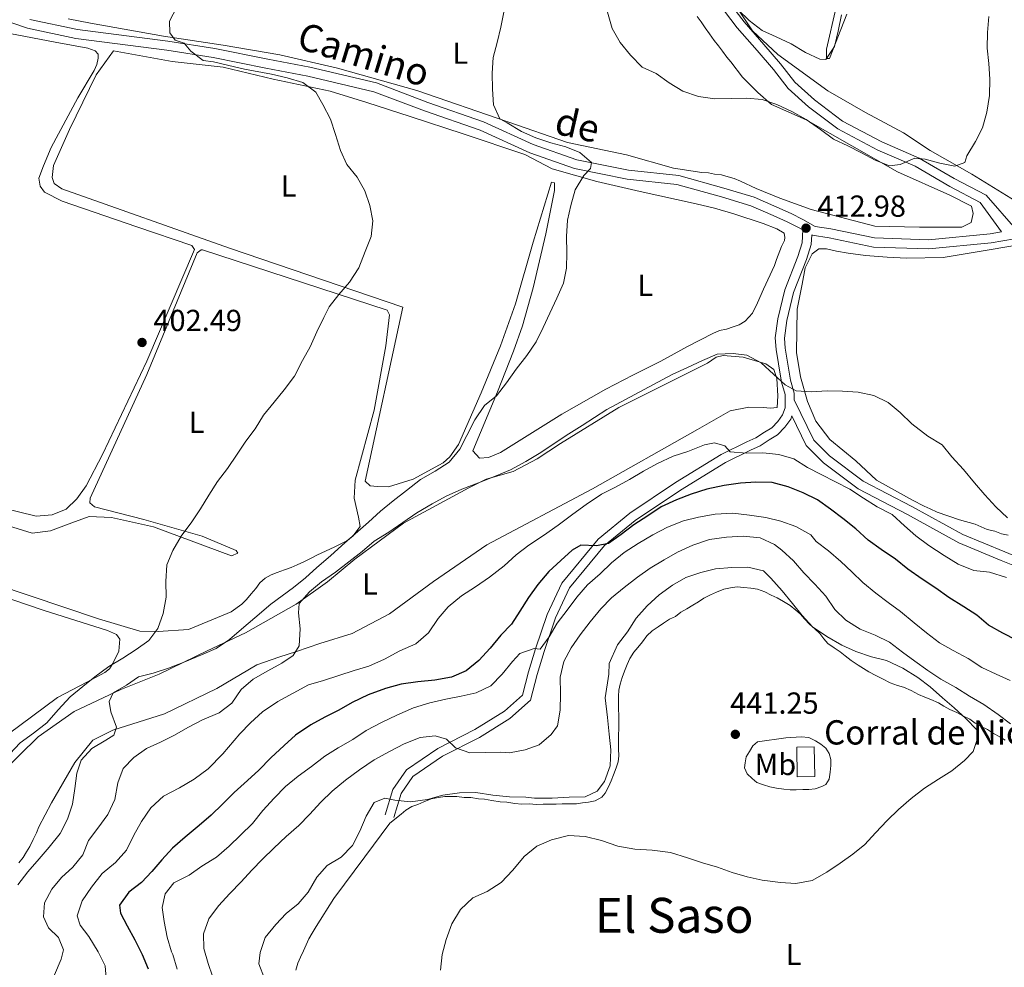
# Model space of a CAD drawing. Units: metres. Extents: x 627528 to 632038, y 708595 to 711648.
# Drawn here: x 631094 to 631419, y 710955 to 711267 of the extents above; entities that cross this region are included whole.
import ezdxf
from ezdxf.enums import TextEntityAlignment as Align

# ---------------------------------------------------------------- set-up
doc = ezdxf.new("R2010")
doc.units = ezdxf.units.M
doc.header["$MEASUREMENT"] = 0
doc.linetypes.add('DGN Style 3', pattern=[69.14832127706423, 49.39165805504587, -19.75666322201835])
for name, color, linetype, lineweight in [('Carátula', 7, 'Continuous', 5), ('Edificios construcciones cerramientos', 7, 'Continuous', 5), ('Elementos auxiliares', 7, 'Continuous', 5), ('Entidades rústicas y varios', 7, 'Continuous', 5), ('Relieve y altimetría', 7, 'Continuous', 5), ('Textos de rotulación', 7, 'Continuous', 5), ('Trazados', 7, 'Continuous', 5), ('Viales y ferrocarril', 7, 'Continuous', 5)]:
    doc.layers.add(name, color=color, linetype=linetype, lineweight=lineweight)
doc.styles.add('Style-arial', font='arial.shx', dxfattribs={"bigfont": 'arialbig.shx'})
doc.styles.add('Style-Arial Narrow', font='txt')
doc.styles.add('Style-Helvetica-Narrow-Oblique', font='txt')
doc.styles.add('Style-Times New Roman', font='txt')

# ---------------------------------------------------------------- blocks, each defined once
blk = doc.blocks.new('5PATER')
at = {"layer": 'Relieve y altimetría', "linetype": 'Continuous', "lineweight": 5}
h = blk.add_hatch(color=250, dxfattribs=at)
edge = h.paths.add_edge_path()
edge.add_ellipse((0, 0), major_axis=(-1.095731442945027, -1.110710700472634), ratio=0.9994222409660319, start_angle=0, end_angle=360)

msp = doc.modelspace()

# ---------------------------------------------------------------- linework, layer by layer
at = {"layer": 'Carátula', "color": 7, "linetype": 'Continuous', "lineweight": 5}
msp.add_3dface([(627583.6799999999, 708595.23), (632037.8999999999, 708678.5), (631982.3800000001, 711648), (627528.1599999999, 711564.72)], dxfattribs=at)
at = {"layer": 'Edificios construcciones cerramientos', "color": 1, "linetype": 'DGN Style 3', "lineweight": 15, "extrusion": (-0.06006180195159768, -0.01949354127522808, 0.9980042994871706), "elevation": -51338.2886400812, "flags": 128}
msp.add_lwpolyline([(-481395.5040006537, 818408.8757886926), (-481386.1556242455, 818406.0252521592), (-481387.8353166811, 818400.4825422335), (-481397.1901176064, 818403.3456522576), (-481395.5040006537, 818408.8757886926)], dxfattribs=at)
at = {"layer": 'Edificios construcciones cerramientos', "color": 1, "linetype": 'Continuous', "lineweight": 5}
msp.add_3dface([(631356.1300000001, 711027.1300000001, 443.42), (631356.31, 711017.3600000001, 443.24), (631350.53, 711017.25, 442.89), (631350.3600000001, 711027.03, 443.07)], dxfattribs=at)
at = {"layer": 'Elementos auxiliares', "color": 250, "linetype": 'Continuous', "lineweight": 5}
msp.add_3dface([(631872.3, 709069.3600000001), (628449.5900000001, 709005.3700000001), (628406.9199999999, 711318.6799999999), (631828.47, 711382.7)], dxfattribs=at)
at = {"layer": 'Entidades rústicas y varios', "color": 92, "linetype": 'Continuous', "lineweight": 5}
for points in [[(631505.8899999999, 711222.8300000001, 408.95), (631504.81, 711221.03, 408.95), (631503.51, 711219.45, 408.95), (631496.9199999999, 711214.6699999999, 409.31), (631489.8500000001, 711212.3200000001, 409.66), (631466.8200000001, 711207.69, 409.84), (631443.31, 711205.06, 410.73), (631429.53, 711205.03, 411.62), (631423.73, 711206.04, 411.8), (631408, 711215.77, 415.18), (631394.3, 711223.53, 416.95), (631385.53, 711229.3800000001, 418.2), (631372.97, 711236.04, 419.62), (631360.6200000001, 711243.1599999999, 419.62), (631344.1799999999, 711255.1000000001, 419.62), (631335.8200000001, 711262.95, 419.62), (631328.06, 711274.5900000001, 420.33), (631322.81, 711282.06, 420.51), (631323, 711283.8400000001, 420.69), (631332.52, 711298.8999999999, 420.86), (631341.8500000001, 711311.95, 420.33), (631352.69, 711327.26, 418.73), (631364.96, 711339.97, 415.68)], [(631366.56, 711284.6100000001, 419.8), (631360.1499999999, 711256.9299999999, 419.98), (631360.21, 711253.8200000001, 419.8), (631361.1000000001, 711253.8400000001, 419.62), (631366.8400000001, 711268.3900000001, 419.09)], [(631255.22, 711232.95, 409.79), (631225.25, 711243.31, 408.02), (631199.1200000001, 711250.6300000001, 406.77), (631180.1499999999, 711254.96, 406.24), (631161.4199999999, 711258.19, 405.53), (631141.81, 711261.1799999999, 404.64), (631117.73, 711265.4199999999, 404.46), (631110.3700000001, 711266.8500000001, 404.1)], [(631317.51, 711267.6100000001, 416.02), (631318.8700000001, 711265.8500000001, 416.02), (631320.24, 711263.8800000001, 415.66), (631321.6100000001, 711261.8999999999, 415.66), (631323.21, 711259.71, 415.66), (631324.5700000001, 711257.95, 415.66), (631325.94, 711256.2, 415.66), (631327.3, 711254.22, 415.48), (631328.6599999999, 711252.69, 415.3), (631332.53, 711247.6499999999, 415.3), (631337.51, 711242.6200000001, 414.42), (631342.02, 711238.7, 414.24), (631353.45, 711233.5700000001, 414.24), (631383.53, 711216.54, 412.46), (631400.78, 711208.8400000001, 411.39), (631407.96, 711205.19, 411.22), (631408.45, 711202.75, 411.22), (631407.8300000001, 711199.8500000001, 411.22), (631404.75, 711198.24, 411.22), (631390.75, 711198.22, 413.35), (631376.0700000001, 711198.6300000001, 413.17)], [(631091.22, 711262.05, 402.53), (631106.1599999999, 711259.2, 402.89), (631116.8700000001, 711257.1599999999, 403.07), (631119.3300000001, 711256.3200000001, 403.07), (631120.24, 711255.22, 403.07), (631120.26, 711253.8900000001, 403.07), (631119.8500000001, 711251.8800000001, 402.89), (631119, 711249.8700000001, 402.89), (631113.6000000001, 711240.8800000001, 402.71), (631104.78, 711224.5, 402.35), (631102.22, 711218.45, 402), (631100.73, 711214.4299999999, 401.82), (631101.22, 711211.77, 401.64), (631102.6000000001, 711209.79, 401.82), (631108.4299999999, 711206.78, 401.82), (631133.03, 711198.3300000001, 402.71), (631151.1399999999, 711192.2, 402.71), (631152.05, 711190.8800000001, 402.71), (631136.25, 711154.1499999999, 402.35), (631121.6799999999, 711123.45, 402.18), (631116.31, 711113.1300000001, 402), (631113.27, 711108.8500000001, 401.64), (631109.77, 711105.45, 401.64), (631105.1399999999, 711103.5900000001, 401.47), (631099.81, 711103.06, 401.11), (631088.21, 711105.96, 400.58)], [(631317.21, 711205.98, 411.21), (631323.22, 711204.56, 411.32), (631329.6200000001, 711202.6300000001, 411.44), (631339.3500000001, 711199.46, 411.63), (631343.79, 711197.74, 411.72), (631346.22, 711196.26, 411.76), (631346.48, 711194.81, 411.78), (631346.28, 711193.8500000001, 411.78), (631345.3600000001, 711191.9299999999, 411.78), (631343.6499999999, 711187.6699999999, 411.78), (631343.02, 711185.6599999999, 411.78), (631339.3899999999, 711177.8200000001, 411.78), (631337.47, 711173.3400000001, 411.78), (631335.75, 711169.98, 411.78), (631333.3500000001, 711167.27, 411.78), (631331.3700000001, 711166.1200000001, 411.6), (631329.3899999999, 711165.4199999999, 411.6), (631327.1799999999, 711164.71, 411.6), (631324.96, 711164.23, 411.42), (631322.76, 711163.3, 411.24), (631314.3899999999, 711158.9299999999, 411.6), (631305.5800000001, 711154.1100000001, 411.6), (631296.3300000001, 711149.5, 411.6), (631287.52, 711144.8999999999, 411.6), (631272.99, 711136.6400000001, 411.78), (631252.77, 711124.06, 411.95), (631248.79, 711122.4299999999, 411.95), (631245.9099999999, 711122.1599999999, 411.78), (631243.6399999999, 711124.5700000001, 411.42), (631251.75, 711144.05, 411.24), (631257.0700000001, 711157.48, 410.53), (631260.03, 711165.75, 410), (631263.5900000001, 711178.26, 409.29), (631267.71, 711196.1200000001, 409.47), (631270.5700000001, 711210.3900000001, 408.93), (631270.53, 711212.8300000001, 408.75), (631269.6399999999, 711213.04, 408.58), (631263.54, 711193.3700000001, 408.22), (631257.6799999999, 711173.04, 407.69), (631252.81, 711159.1799999999, 408.04), (631246.4199999999, 711143.73, 408.58), (631238.94, 711126.71, 409.11), (631236.1200000001, 711122.6599999999, 409.29), (631233.9299999999, 711120.6200000001, 409.29), (631224.03, 711115.3300000001, 409.29), (631215.8500000001, 711112.74, 409.29), (631212.29, 711112.8999999999, 409.29), (631209.8400000001, 711113.0800000001, 409.29), (631208.26, 711114.6100000001, 409.29), (631220.5800000001, 711171.95, 406.27), (631163.56, 711191.3900000001, 403.42), (631108.31, 711210.8600000001, 402), (631105.8300000001, 711212.6000000001, 402), (631105.1300000001, 711214.5900000001, 402), (631105.51, 711218.5900000001, 402), (631110.8500000001, 711230.47, 403.07), (631119.6499999999, 711248.3999999999, 403.42), (631125.29, 711256.28, 403.24), (631144.69, 711252.8500000001, 403.42), (631161.3899999999, 711250.9199999999, 403.95), (631177.9099999999, 711246.99, 404.49), (631196.6499999999, 711243.0900000001, 405.38), (631208.72, 711239.31, 405.73), (631223.02, 711234.6699999999, 406.27), (631240.46, 711228.97, 407.15), (631260.81, 711222.22, 409.47), (631269.78, 711217.49, 409.47), (631284.52, 711213.3, 409.47), (631298.81, 711210, 410), (631317.21, 711205.98, 411.21)], [(631376.0700000001, 711198.6300000001, 413.17), (631355.0800000001, 711204.04, 413.88), (631344.79, 711207.8500000001, 413.7), (631336.96, 711211.05, 413.17), (631331.8, 711213.3999999999, 412.99), (631329.79, 711214.26, 412.82), (631327.77, 711214.8900000001, 412.82), (631325.54, 711215.52, 412.82), (631323.3200000001, 711215.7, 412.64), (631321.31, 711216.1100000001, 412.64), (631319.0800000001, 711216.29, 412.82), (631309.72, 711217.6799999999, 412.82), (631294.31, 711222.0800000001, 412.28), (631274.8999999999, 711226.1799999999, 411.39), (631255.22, 711232.95, 409.79)], [(631434.76, 711194.27, 410.97), (631398.6300000001, 711188.3, 412.22), (631386.6399999999, 711188.0900000001, 412.22), (631380.1799999999, 711188.4199999999, 412.22), (631373.06, 711188.96, 412.22), (631367.27, 711189.75, 412.39), (631363.48, 711190.3500000001, 412.39), (631360.1300000001, 711191.1799999999, 412.57), (631357.69, 711191.1400000001, 412.57), (631355.49, 711189.54, 413.11), (631353.1300000001, 711184.8300000001, 413.28), (631352.1200000001, 711179.48, 413.64), (631350.49, 711171.23, 414.71), (631350.3, 711157, 414.88), (631351.55, 711149.02, 415.42), (631353.9199999999, 711140.8400000001, 415.95), (631356.7, 711134.44, 416.66), (631361.25, 711128.3, 417.19), (631369.8200000001, 711121.3400000001, 417.19), (631376.6000000001, 711115.01, 417.37), (631388.5, 711108.3300000001, 417.37), (631392.31, 711106.3999999999, 417.02), (631394.3200000001, 711105.54, 417.02), (631396.5700000001, 711104.47, 417.02), (631403.95, 711101.9299999999, 416.31), (631409.0800000001, 711100.47, 416.13), (631411.1000000001, 711099.6100000001, 415.59), (631413.1100000001, 711098.76, 415.06), (631415.5700000001, 711098.1400000001, 415.06), (631417.81, 711097.29, 415.06), (631420.04, 711096.8800000001, 414.88)], [(631063.8, 711088.28, 400.4), (631120.3700000001, 711069.27, 403.95), (631134, 711065.29, 405.55), (631140, 711065.1699999999, 405.91), (631150, 711065.79, 406.62), (631164.1200000001, 711071.6000000001, 408.04), (631167.6300000001, 711074.1100000001, 408.04), (631169.1599999999, 711075.69, 408.22), (631170.6799999999, 711077.49, 408.58), (631172.21, 711079.3, 408.58), (631173.51, 711081.1000000001, 408.58), (631175.26, 711082.69, 408.58), (631177.24, 711083.8300000001, 408.75), (631179.23, 711084.53, 408.75), (631181.6499999999, 711085.47, 408.75), (631183.8700000001, 711086.1699999999, 408.93), (631185.8500000001, 711087.1000000001, 409.47), (631188.06, 711088.02, 409.82), (631190.26, 711089.1699999999, 409.64), (631192.46, 711090.3200000001, 409.64), (631197.97, 711092.8700000001, 409.47), (631202.1599999999, 711094.94, 409.47), (631204.1300000001, 711096.53, 409.47), (631206.52, 711099.6799999999, 409.64), (631206.02, 711102.79, 409.64), (631204.5800000001, 711108.99, 408.75), (631204.9199999999, 711114.99, 408.4), (631211.1799999999, 711138, 407.51), (631215.03, 711159.1799999999, 406.09), (631216.1799999999, 711169.4199999999, 405.38), (631215.49, 711170.97, 405.38), (631154.6799999999, 711190.79, 402.53), (631154.24, 711190.78, 402.53), (631152.9199999999, 711189.8700000001, 402.89)], [(631152.9199999999, 711189.8700000001, 402.89), (631136.29, 711149.79, 402.89), (631117.6699999999, 711109.01, 402.89), (631117.48, 711107.45, 402.89), (631119.06, 711106.1400000001, 402.89), (631135.3500000001, 711101.99, 404.49), (631154.5700000001, 711096.55, 405.38), (631165.76, 711091.8500000001, 406.98), (631166.22, 711090.97, 407.33), (631164.24, 711090.05, 407.15), (631138.51, 711099.6000000001, 404.49), (631124.6699999999, 711102.69, 403.24), (631117.3300000001, 711103, 402.53), (631111.5900000001, 711100.8999999999, 402.18), (631104.52, 711098.3300000001, 401.64), (631098.54, 711097.56, 401.29), (631088.9299999999, 711100.5, 400.93)], [(631094.0900000001, 710988.95, 405.38), (631095.6100000001, 710990.76, 405.38), (631096.69, 710992.55, 405.38), (631097.77, 710994.3500000001, 405.38), (631098.8400000001, 710996.5900000001, 405.73), (631099.9199999999, 710998.8300000001, 405.73), (631100.77, 711000.8500000001, 405.73), (631104.8500000001, 711008.7, 406.27), (631112.6200000001, 711021.95, 407.87), (631118.49, 711029.3900000001, 409.29), (631125.1000000001, 711032.6200000001, 410.53), (631142.1200000001, 711038.03, 411.6), (631159.31, 711046.3300000001, 413.2), (631172.51, 711054.1200000001, 414.09), (631179.8, 711056.7, 414.44), (631185.55, 711058.5800000001, 415.33), (631193.28, 711061.1599999999, 415.33), (631203.8899999999, 711064.46, 416.22), (631216.22, 711070.8999999999, 417.82), (631230.71, 711081.6000000001, 418.18), (631248.27, 711093.69, 417.64), (631283.0700000001, 711112.0800000001, 418), (631317.6200000001, 711131.5900000001, 417.82), (631328.3999999999, 711137.78, 417.64), (631334.6000000001, 711139, 416.93), (631339.27, 711138.8600000001, 416.4), (631341.72, 711138.6799999999, 416.04), (631343.94, 711138.94, 415.69), (631344.0900000001, 711142.72, 415.69), (631343.77, 711148.49, 415.51), (631342.8300000001, 711151.3700000001, 415.51), (631340.1300000001, 711153.3200000001, 415.15), (631332.76, 711155.4099999999, 415.15), (631326.0800000001, 711155.96, 415.51), (631323.8700000001, 711155.48, 415.51), (631321.01, 711153.4299999999, 416.4)], [(631321.01, 711153.4299999999, 416.4), (631291.71, 711138.9099999999, 417.29), (631272.5800000001, 711127.01, 417.11), (631264.8899999999, 711121.99, 417.11), (631256.96, 711117.8500000001, 416.93), (631248.1200000001, 711115.25, 416.75), (631242.3899999999, 711112.48, 416.75), (631220.81, 711100.76, 416.58), (631204.79, 711088.9199999999, 416.4), (631195.81, 711081.4299999999, 415.51), (631185.49, 711074.1300000001, 414.98), (631168.77, 711064.73, 412.67), (631156.2, 711058.73, 412.13), (631140.3400000001, 711051.1100000001, 411.24), (631127.76, 711046, 410.18), (631112.3200000001, 711038.8400000001, 408.58), (631100.47, 711030.4099999999, 407.51), (631088.45, 711018.6400000001, 405.55)], [(631068.6000000001, 711083.6100000001, 401.11), (631102.1399999999, 711072.2, 402.71), (631123.3700000001, 711065.46, 404.84), (631126.28, 711064.1799999999, 404.84), (631127.4199999999, 711062.6499999999, 404.84), (631127.05, 711058.6400000001, 404.84), (631125.1200000001, 711054.6000000001, 404.84), (631124.04, 711052.81, 404.84), (631122.5, 711051.6699999999, 404.84), (631116.56, 711048.45, 404.67), (631106.8700000001, 711043.3900000001, 403.6), (631090.6300000001, 711031.3300000001, 402.71)], [(631321.9099999999, 711077.21, 442.36), (631323.8999999999, 711078.1300000001, 442.36), (631326.3200000001, 711079.06, 442.36), (631328.54, 711079.55, 442.18), (631330.76, 711079.81, 442), (631332.98, 711079.6200000001, 442), (631335.21, 711079.44, 442), (631337.44, 711079.04, 441.82), (631339.8999999999, 711078.19, 441.82), (631341.9199999999, 711077.1100000001, 441.82), (631343.9299999999, 711076.26, 441.82), (631345.96, 711074.96, 441.82), (631348.2, 711073.6699999999, 441.82), (631350.01, 711072.1400000001, 441.82), (631351.5800000001, 711070.8400000001, 442), (631352.95, 711069.31, 442.18), (631354.53, 711067.56, 442.18), (631356.3400000001, 711066.03, 442.18), (631357.9199999999, 711064.5, 442.18), (631359.28, 711062.75, 442), (631360.6499999999, 711061.22, 442), (631362.6699999999, 711059.7, 441.82), (631364.7, 711058.3999999999, 441.64), (631366.27, 711057.0900000001, 441.64), (631368.3, 711055.5700000001, 441.64), (631370.55, 711054.06, 441.64), (631372.3500000001, 711052.98, 441.47), (631374.1499999999, 711051.8999999999, 441.47), (631376.3899999999, 711050.6100000001, 441.29), (631378.6300000001, 711049.53, 441.11), (631381.1000000001, 711048.24, 441.11), (631383.56, 711047.3999999999, 441.11), (631385.5700000001, 711046.77, 440.93), (631388.04, 711045.7, 440.58), (631390.5, 711044.4099999999, 440.58), (631392.52, 711043.55, 440.58), (631394.53, 711042.7, 440.58), (631397, 711041.6300000001, 440.4), (631398.79, 711040.55, 440.58), (631400.81, 711039.48, 440.58), (631403.06, 711038.4099999999, 440.4), (631405.0700000001, 711037.3300000001, 440.4), (631407.3200000001, 711036.26, 440.4), (631409.1200000001, 711034.96, 440.4), (631411.1399999999, 711033.8800000001, 440.22), (631413.1599999999, 711032.81, 439.87), (631415.1799999999, 711031.51, 439.87), (631417.2, 711030.4299999999, 439.87), (631419, 711029.3500000001, 439.87)], [(631291.6100000001, 711031.1100000001, 441.29), (631291.79, 711033.1100000001, 441.29), (631291.75, 711035.56, 441.64), (631291.72, 711037.55, 441.82), (631291.6799999999, 711039.55, 441.82), (631291.6399999999, 711041.55, 442), (631291.6100000001, 711043.78, 442.18), (631291.79, 711045.78, 442.18), (631292.2, 711047.79, 442.36), (631292.8300000001, 711050.02, 442.36), (631293.6799999999, 711052.04, 442.36), (631294.53, 711054.27, 442.36), (631295.3899999999, 711056.29, 442.36), (631296.6799999999, 711058.31, 442.36), (631297.99, 711059.8900000001, 442.36), (631299.51, 711061.7, 442.36), (631301.03, 711063.72, 442.36), (631302.78, 711065.31, 442.53), (631304.76, 711066.6799999999, 442.53), (631306.52, 711067.8200000001, 442.53), (631308.49, 711069.19, 442.53), (631310.48, 711070.1100000001, 442.53), (631312.23, 711071.48, 442.53), (631314.21, 711072.6200000001, 442.53), (631316.19, 711073.77, 442.36), (631317.95, 711074.9099999999, 442.36), (631319.71, 711076.06, 442.36), (631321.9099999999, 711077.21, 442.36)], [(631185.3999999999, 710953.6599999999, 440.4), (631186.02, 710955.8999999999, 440.4), (631186.8800000001, 710957.9099999999, 440.4), (631187.95, 710959.9299999999, 440.4), (631188.81, 710961.95, 440.4), (631189.6599999999, 710963.96, 440.4), (631190.74, 710965.76, 440.4), (631192.03, 710968.01, 440.4), (631197.8700000001, 710977.22, 440.76), (631208.0800000001, 710990.96, 440.76), (631216.3300000001, 711002, 440.4), (631220.05, 711004.95, 440.22), (631221.5900000001, 711006.31, 440.04), (631223.5700000001, 711007.46, 440.04), (631225.55, 711008.1599999999, 440.04), (631227.54, 711009.0800000001, 440.22), (631229.97, 711010.02, 440.22), (631232.3999999999, 711010.5, 440.22), (631234.3999999999, 711010.76, 440.22), (631236.3999999999, 711010.8, 440.22), (631238.3999999999, 711010.8300000001, 440.22), (631240.8500000001, 711010.4299999999, 440.22), (631243.0700000001, 711010.47, 440.04), (631245.52, 711010.0700000001, 440.04), (631247.53, 711009.8800000001, 440.04), (631249.98, 711009.48, 440.22), (631252.6499999999, 711009.0800000001, 440.22), (631254.8800000001, 711008.8999999999, 440.04), (631257.55, 711008.5, 440.04), (631259.78, 711008.3200000001, 440.22), (631262.22, 711008.3600000001, 440.22), (631264.6699999999, 711008.1799999999, 440.22), (631266.8899999999, 711008.22, 440.22), (631269.1200000001, 711008.26, 440.4), (631271.1200000001, 711008.3, 440.58), (631273.1200000001, 711008.3300000001, 440.58), (631275.56, 711008.3800000001, 440.58), (631277.78, 711008.4099999999, 440.58), (631279.78, 711008.6699999999, 440.76), (631281.77, 711008.9299999999, 440.76), (631283.99, 711009.4099999999, 440.76), (631286.19, 711010.56, 440.93), (631287.28, 711011.9199999999, 440.93), (631288.3500000001, 711013.94, 440.93), (631289.21, 711015.95, 440.93), (631290.06, 711017.97, 441.11), (631290.9099999999, 711020.2, 440.93), (631291.54, 711022.22, 440.93), (631291.73, 711024.22, 440.93), (631291.69, 711026.44, 441.11), (631291.6499999999, 711028.6599999999, 441.29), (631291.6100000001, 711031.1100000001, 441.29)], [(631346.75, 711030.0800000001, 441.29), (631351.8500000001, 711030.3900000001, 441.29), (631354.3, 711030.21, 441.29), (631356.54, 711029.1400000001, 441.29), (631358.3400000001, 711028.06, 441.11), (631359.9199999999, 711026.75, 441.11), (631361.06, 711025, 441.11), (631361.54, 711023, 441.11), (631361.5800000001, 711021.01, 441.29), (631361.3899999999, 711018.78, 441.29), (631360.99, 711016.55, 441.29), (631359.9099999999, 711014.75, 441.11), (631358.5900000001, 711014.06, 441.29), (631356.3800000001, 711013.3600000001, 441.29), (631354.3800000001, 711013.1000000001, 441.29), (631352.3800000001, 711013.06, 441.47), (631350.1599999999, 711013.02, 441.47), (631348.1599999999, 711012.99, 441.47), (631346.1599999999, 711013.1799999999, 441.64), (631343.7, 711013.5800000001, 441.64), (631341.47, 711013.98, 441.64), (631339.46, 711014.6100000001, 441.64), (631337.22, 711015.46, 441.64), (631335.6499999999, 711016.77, 441.64), (631334.06, 711018.3, 441.64), (631333.1399999999, 711020.28, 441.64), (631333.3300000001, 711021.8400000001, 441.82), (631333.74, 711023.8500000001, 441.82), (631334.8200000001, 711025.6499999999, 441.82), (631335.8999999999, 711027.44, 441.82), (631337.4299999999, 711028.8, 441.82), (631346.75, 711030.0800000001, 441.29)]]:
    msp.add_polyline3d(points, dxfattribs=at)
at = {"layer": 'Relieve y altimetría', "color": 30, "linetype": 'Continuous', "lineweight": 5, "flags": 128}
for points, elevation in [([(631146.1300000001, 711270.76), (631143.77, 711266.05), (631143.8300000001, 711262.27), (631145.6499999999, 711259.8600000001), (631148.56, 711258.8), (631150.8300000001, 711256.1699999999), (631154.8899999999, 711253.1300000001), (631158.23, 711252.74), (631163.3600000001, 711251.5), (631168.49, 711250.26), (631177.4099999999, 711248.6400000001), (631182.55, 711247.3900000001), (631187.69, 711245.9299999999), (631191.97, 711242.6699999999), (631194.26, 711238.71), (631196.79, 711233.8700000001), (631198.4299999999, 711228.78), (631200.0800000001, 711223.48), (631202.1699999999, 711218.8500000001), (631205.5700000001, 711214.6799999999), (631208.1000000001, 711210.28), (631209.74, 711205.4199999999), (631210.72, 711200.3300000001), (631210.1499999999, 711195.2), (631208.24, 711190.28), (631206.1100000001, 711184.9099999999), (631203.0800000001, 711180.19), (631199.5900000001, 711176.1300000001), (631196.3300000001, 711172.0700000001), (631194.6200000001, 711168.48), (631192.26, 711163.77), (631190.1200000001, 711158.8400000001), (631187.53, 711154.3500000001), (631184.96, 711149.2), (631181.48, 711144.69), (631178.22, 711140.6300000001), (631174.74, 711136.3500000001), (631171.9299999999, 711131.8500000001), (631168.8800000001, 711127.8), (631166.0700000001, 711123.52), (631162.8200000001, 711118.8), (631159.56, 711114.52), (631156.75, 711110.02), (631153.94, 711105.53), (631151.1300000001, 711101.26), (631147.6499999999, 711096.53), (631144.8500000001, 711091.81), (631142.9299999999, 711087.1100000001), (631142.5800000001, 711081.55), (631142.6699999999, 711076.44), (631141.6599999999, 711071.0800000001), (631139.97, 711066.1599999999), (631136.9299999999, 711062.1100000001), (631132.75, 711059.1499999999), (631128.3600000001, 711056.3999999999), (631123.74, 711053.6499999999), (631119.1300000001, 711050.24), (631115.19, 711047.06), (631111.02, 711043.6499999999), (631107.1000000001, 711039.3600000001), (631103.3999999999, 711035.0700000001), (631099.01, 711031.6599999999), (631094.6200000001, 711028.47), (631091.1300000001, 711024.8500000001)], 405), ([(631253.9199999999, 711269.06), (631252.8899999999, 711264.1499999999), (631251.6499999999, 711259.02), (631250.3999999999, 711254.1100000001), (631250.05, 711248.99), (631250.1399999999, 711243.6599999999), (631250.45, 711238.55), (631252.54, 711233.9199999999), (631255, 711232.6300000001), (631259.72, 711229.8200000001), (631264.4299999999, 711227.6799999999), (631269.3500000001, 711225.99), (631274.26, 711224.74), (631278.96, 711222.8300000001), (631282.8, 711219.56), (631282.3899999999, 711217.55), (631280.2, 711215.29), (631277.3999999999, 711210.5700000001), (631275.9299999999, 711205.44), (631274.9099999999, 711200.53), (631274.56, 711195.19), (631274.6599999999, 711189.8600000001), (631274.53, 711184.74), (631273.5, 711179.8300000001), (631271.3700000001, 711174.9099999999), (631269.01, 711169.97), (631266.8700000001, 711165.27), (631264.51, 711160.56), (631261.48, 711156.06), (631258, 711151.55), (631254.75, 711147.05), (631251.49, 711142.77), (631247.54, 711139.5900000001), (631244.29, 711134.8700000001), (631241.71, 711129.71), (631239.3500000001, 711125.22), (631235.8700000001, 711120.94), (631231.25, 711117.97), (631226.4099999999, 711115.21), (631221.81, 711111.5800000001), (631217.4199999999, 711108.1599999999), (631213.26, 711104.76), (631209.3200000001, 711101.1300000001), (631204.95, 711097.28), (631200.5700000001, 711093.4199999999), (631196.8500000001, 711090.02), (631192.25, 711086.1599999999), (631188.53, 711082.76), (631184.5900000001, 711079.5800000001), (631177.1300000001, 711074.1100000001), (631171.8700000001, 711069.5800000001), (631167.49, 711065.94), (631163.55, 711062.54), (631159.1599999999, 711059.5700000001), (631154.3, 711057.49), (631148.79, 711055.1699999999), (631143.49, 711053.0700000001), (631138.4099999999, 711051.4299999999), (631133.54, 711050.23), (631129.5900000001, 711047.49), (631125.19, 711044.97), (631123.8999999999, 711042.06), (631124.4099999999, 711038.73), (631126.27, 711033.6499999999), (631125.4299999999, 711030.97), (631122.79, 711029.3700000001), (631118.1699999999, 711026.6200000001), (631114.69, 711022.78), (631113.2, 711018.53), (631112.6300000001, 711013.4099999999), (631111.8300000001, 711008.28), (631110.1399999999, 711003.3600000001), (631107.78, 710998.6499999999), (631104.0800000001, 710994.1400000001), (631100.81, 710990.31), (631097.1100000001, 710986.02), (631093.8500000001, 710981.74)], 410), ([(631287.98, 711269.01), (631289.6200000001, 711263.71), (631292.1499999999, 711259.0800000001), (631295.56, 711254.9199999999), (631299.4099999999, 711250.99), (631304.1100000001, 711248.8500000001), (631308.3899999999, 711245.81), (631312.8800000001, 711243), (631318.02, 711241.31), (631323.3700000001, 711240.52), (631328.71, 711240.6100000001), (631333.8200000001, 711240.7), (631338.9299999999, 711240.3500000001), (631343.8500000001, 711238.6599999999), (631348.79, 711236.3), (631353.5, 711233.71), (631358.22, 711230.46), (631362.5, 711227.21), (631367.21, 711225.0700000001), (631371.7, 711222.7), (631376.1799999999, 711220.3300000001), (631380.8899999999, 711218.4199999999), (631384.4299999999, 711218.9199999999), (631389.29, 711221.01), (631392.6300000001, 711220.6200000001), (631397.54, 711219.3800000001), (631402.45, 711218.3500000001), (631405.76, 711219.52), (631406.3899999999, 711221.76), (631409.19, 711226.47), (631411.56, 711230.96), (631413.02, 711236.1000000001), (631413.8200000001, 711241.6699999999), (631413.94, 711247), (631413.6300000001, 711252.1100000001), (631413.1000000001, 711257.21), (631413.23, 711262.3300000001), (631413.5800000001, 711267.6699999999)], 415.0000000000001), ([(631365.06, 711268.2), (631364.04, 711262.8500000001), (631362.8, 711257.72), (631359.99, 711253.44), (631357.98, 711253.6300000001), (631353.28, 711255.77), (631348.56, 711258.5800000001), (631343.6300000001, 711260.9299999999), (631338.9199999999, 711263.0700000001), (631334.6399999999, 711266.3300000001), (631331.03, 711269.8200000001)], 420), ([(631405.26, 711118.49), (631401.4099999999, 711122.6499999999), (631398.23, 711126.5900000001), (631393.51, 711129.3999999999), (631388.3200000001, 711133.53), (631384.48, 711137.24), (631380.4199999999, 711140.5), (631375.71, 711142.8600000001), (631370.5800000001, 711143.8900000001), (631365.46, 711144.24), (631360.3500000001, 711144.3700000001), (631355.24, 711144.06), (631350.1200000001, 711144.4099999999), (631346.53, 711146.3500000001), (631342.69, 711149.8400000001), (631338.6300000001, 711153.55), (631333.9099999999, 711156.1300000001), (631329.46, 711156.72), (631324.1300000001, 711156.3999999999), (631319.28, 711154.3200000001), (631314.4299999999, 711152.01), (631309.3600000001, 711149.7), (631287.78, 711138.2), (631279.6499999999, 711132.95), (631275.25, 711130.2), (631270.4199999999, 711127.01), (631266.02, 711124.04), (631261.1799999999, 711121.06), (631256.1200000001, 711118.31), (631250.8200000001, 711116.21), (631245.53, 711114.1200000001), (631240.01, 711112.02), (631234.94, 711109.71), (631230.31, 711107.1799999999), (631225.25, 711104.21), (631220.6399999999, 711101.01), (631216.03, 711097.8200000001), (631211.19, 711094.8400000001), (631207.25, 711091.44), (631202.8700000001, 711088.03), (631198.48, 711084.6200000001), (631193.8700000001, 711081.4299999999), (631189.9299999999, 711078.24), (631186.44, 711074.3999999999), (631186.27, 711071.29), (631186.81, 711065.96), (631186.46, 711060.3999999999), (631184.52, 711057.26), (631180.78, 711054.75), (631176.1599999999, 711052.22), (631171.3200000001, 711049.47), (631167.3800000001, 711046.06), (631164.3400000001, 711041.56), (631160.1799999999, 711038.3800000001), (631154.6599999999, 711036.06), (631149.8200000001, 711033.53), (631145.4199999999, 711031.01), (631140.79, 711028.7), (631136.1599999999, 711026.6200000001), (631131.99, 711023.6599999999), (631128.49, 711020.04), (631126.8, 711015.3400000001), (631125.79, 711009.77), (631123.4299999999, 711004.8400000001), (631120.1699999999, 711000.3300000001), (631117.1300000001, 710996.28), (631115.22, 710991.5800000001), (631111.95, 710987.52), (631108.24, 710984.1200000001), (631104.97, 710980.28), (631102.6000000001, 710975.8), (631102.24, 710971.1200000001), (631103.8600000001, 710967.5900000001), (631107.25, 710964.3200000001), (631108.8800000001, 710960.3500000001), (631108.04, 710957.22), (631105.9099999999, 710952.0700000001)], 415), ([(631393.9199999999, 711093.3999999999), (631389.6399999999, 711096.6599999999), (631385.8, 711099.9199999999), (631381.74, 711103.6300000001), (631376.8, 711106.21), (631372.31, 711109.02), (631367.81, 711112.05), (631363.1000000001, 711114.4099999999), (631358.3899999999, 711116.78), (631353.8999999999, 711119.1400000001), (631349.4099999999, 711121.95), (631344.49, 711123.4199999999), (631339.1499999999, 711123.99), (631333.8200000001, 711123.8999999999), (631328.48, 711124.25), (631326.6599999999, 711126.22), (631323.31, 711127.27), (631319.99, 711126.55), (631314.47, 711124.45), (631309.6100000001, 711122.81), (631304.54, 711120.49), (631299.9099999999, 711117.97), (631295.29, 711115.22), (631290.6699999999, 711112.69), (631286.04, 711110.3900000001), (631280.99, 711106.97), (631276.6000000001, 711103.78), (631271.78, 711100.1400000001), (631266.95, 711096.72), (631262.1100000001, 711093.52), (631257.95, 711090.3300000001), (631254.01, 711086.71), (631249.19, 711083.0700000001), (631244.5700000001, 711079.8700000001), (631239.96, 711076.8999999999), (631235.5800000001, 711073.27), (631232.31, 711069.4299999999), (631229.06, 711064.71), (631224.8999999999, 711061.0800000001), (631219.6100000001, 711058.76), (631214.54, 711056.01), (631209.47, 711053.7), (631204.6100000001, 711052.28), (631199.53, 711050.6300000001), (631194.44, 711048.98), (631189.5800000001, 711047.5700000001), (631184.51, 711044.81), (631179.45, 711042.05), (631174.3999999999, 711038.6300000001), (631170.46, 711035), (631166.97, 711031.3900000001), (631161.31, 711024.8400000001), (631156.5, 711019.8700000001), (631151.8999999999, 711016.45), (631147.05, 711013.7), (631141.77, 711010.94), (631137.6100000001, 711007.0900000001), (631134.5800000001, 711002.5900000001), (631131.99, 710998.1000000001), (631129.6399999999, 710993.1699999999), (631125.9299999999, 710989.1000000001), (631121.55, 710985.47), (631118.0700000001, 710980.96), (631115.04, 710976.46), (631113.3500000001, 710971.54), (631114.29, 710968.45), (631117.25, 710964.72), (631120.22, 710959.6599999999), (631122.53, 710955.03), (631123.0700000001, 710949.71)], 420), ([(631419.76, 711102.52), (631415.9199999999, 711106.23), (631412.3, 711110.1699999999), (631408.8899999999, 711114.1100000001), (631405.26, 711118.49)], 415), ([(631393.0900000001, 711064.71), (631389.03, 711067.97), (631384.52, 711071.6699999999), (631380.47, 711074.71), (631376.4099999999, 711077.75), (631372.1300000001, 711081.23), (631368.51, 711084.73), (631364.8899999999, 711088.22), (631360.8300000001, 711091.7), (631356.78, 711094.74), (631354.96, 711096.9299999999), (631350.02, 711099.74), (631345.1000000001, 711101.4299999999), (631340.19, 711102.6799999999), (631334.8400000001, 711103.47), (631329.28, 711104.04), (631323.5, 711103.71), (631317.96, 711102.73), (631313.0900000001, 711101.53), (631307.8, 711099.44), (631302.95, 711096.9099999999), (631298.1100000001, 711094.1499999999), (631293.5, 711091.1799999999), (631289.3300000001, 711087.78), (631285.6200000001, 711084.1499999999), (631281.46, 711080.52), (631277.97, 711076.46), (631274.72, 711072.1799999999), (631271.46, 711067.8999999999), (631268.8700000001, 711063.4099999999), (631265.8300000001, 711059.3600000001), (631263.8300000001, 711059.54), (631259.19, 711057.9099999999), (631256.79, 711055.2), (631253.3, 711051.1300000001), (631249.5900000001, 711047.29), (631244.74, 711044.98), (631239.8800000001, 711043.78), (631234.78, 711042.81), (631229.47, 711041.6000000001), (631224.1599999999, 711039.95), (631218.6499999999, 711037.6300000001), (631213.8, 711035.3200000001), (631208.51, 711032.56), (631204.1200000001, 711029.6000000001), (631199.28, 711026.8400000001), (631194.8800000001, 711024.1000000001), (631190.5, 711020.69), (631186.1100000001, 711017.5), (631181.94, 711014.0900000001), (631178.23, 711010.25), (631174.53, 711006.1799999999), (631171.05, 711001.8999999999), (631167.1100000001, 710998.05), (631163.3999999999, 710994.4299999999), (631159.24, 710990.8), (631154.3999999999, 710987.8200000001), (631150.23, 710984.8600000001), (631145.1599999999, 710982.3300000001), (631142.3400000001, 710978.72), (631141.3, 710974.26), (631142.05, 710969.6000000001), (631143.03, 710964.51), (631144.45, 710959.6400000001), (631144.9099999999, 710958.76), (631146.3300000001, 710953.8999999999)], 430), ([(631420.74, 711034.75), (631416.6799999999, 711037.79), (631411.96, 711041.04), (631407.24, 711043.8500000001), (631402.75, 711046.6599999999), (631397.81, 711049.46), (631393.53, 711052.27), (631389.26, 711055.31), (631385.2, 711058.3500000001), (631380.9199999999, 711061.6100000001), (631376.21, 711063.97), (631371.29, 711065.8800000001), (631366.5700000001, 711068.9099999999), (631362.95, 711072.3999999999), (631359.98, 711076.8), (631356.3600000001, 711080.73), (631352.74, 711084.45), (631349.3300000001, 711088.3900000001), (631345.49, 711091.8800000001), (631343.01, 711093.8300000001), (631338.31, 711095.97), (631332.74, 711096.54), (631327.19, 711096.22), (631321.6499999999, 711095.46), (631316.1200000001, 711093.5800000001), (631311.05, 711091.27), (631306.6499999999, 711088.75), (631302.03, 711086), (631297.8600000001, 711083.04), (631293.48, 711079.6300000001), (631289.31, 711076.22), (631285.8200000001, 711072.6000000001), (631282.3400000001, 711068.3200000001), (631279.0800000001, 711064.04), (631276.05, 711059.76), (631273.6799999999, 711055.27), (631272.44, 711050.1400000001), (631272.53, 711044.5800000001), (631272.4099999999, 711039.25), (631271.6100000001, 711034.1200000001), (631269.44, 711031.19), (631265.5, 711027.79), (631260.8600000001, 711026.1499999999), (631255.76, 711025.1699999999), (631252.8700000001, 711025.3400000001), (631247.76, 711025.25), (631242.6499999999, 711025.1599999999), (631237.95, 711026.8600000001), (631235.01, 711029.7)], 435), ([(631419.44, 711082.96), (631413.8600000001, 711084.6400000001), (631408.73, 711085.21), (631403.5800000001, 711087.3400000001), (631398.8700000001, 711090.1499999999), (631393.9199999999, 711093.3999999999)], 420), ([(631175.06, 710950.8400000001), (631173.2, 710955.7), (631173.5800000001, 710959.48), (631175.27, 710964.3999999999), (631178.75, 710968.69), (631182.24, 710972.31), (631186.19, 710975.49), (631189.45, 710979.3200000001), (631192.25, 710984.26), (631195.74, 710988.1000000001), (631200.3600000001, 710990.8500000001), (631204.0700000001, 710994.7), (631206.4299999999, 710999.4099999999), (631208.5700000001, 711004.3300000001), (631211.1599999999, 711008.8200000001), (631214.69, 711010.22), (631218.03, 711009.6100000001), (631223.1599999999, 711009.04), (631228.7, 711009.8), (631233.79, 711011.22), (631239.3300000001, 711011.99), (631244.6599999999, 711012.0800000001), (631250.23, 711011.29), (631255.8, 711010.72), (631261.1399999999, 711010.5900000001), (631264.03, 711010.2), (631269.81, 711010.3), (631275.3600000001, 711010.6200000001), (631280.69, 711010.72), (631284.6599999999, 711012.56), (631287.05, 711015.72), (631288.96, 711020.8600000001), (631289.0900000001, 711026.2), (631288.55, 711031.3), (631288.01, 711036.8500000001), (631287.23, 711043.28), (631288.4299999999, 711051.0800000001), (631288.5900000001, 711054.6400000001), (631291.3700000001, 711060.69), (631294.6300000001, 711064.97), (631297.44, 711069.47), (631301.1499999999, 711073.53), (631305.0800000001, 711077.1599999999), (631309.47, 711080.3500000001), (631313.8700000001, 711082.8700000001), (631318.73, 711084.51), (631323.6000000001, 711085.71), (631328.9299999999, 711086.25), (631334.26, 711086.3400000001), (631339.3899999999, 711085.1000000001), (631341.8800000001, 711082.7), (631345.51, 711078.54), (631348.9199999999, 711074.3800000001), (631352.1000000001, 711070.4299999999), (631355.5, 711066.71), (631360.22, 711063.46), (631365.1599999999, 711060.6599999999), (631369.8700000001, 711058.52), (631375.01, 711056.8300000001), (631379.9199999999, 711055.5800000001), (631385.3, 711053.01), (631390.25, 711049.99), (631394.3, 711046.95), (631398.3700000001, 711043.24), (631402.2, 711039.97), (631406.04, 711036.49), (631409.6599999999, 711032.77), (631409.94, 711029.8900000001), (631408.46, 711025.6400000001), (631405.6200000001, 711022.7), (631401.46, 711019.29), (631397.06, 711016.55), (631392.44, 711013.5700000001), (631388.06, 711010.1599999999), (631383.8999999999, 711006.53), (631380.1799999999, 711002.9099999999), (631376.25, 710998.8400000001), (631372.77, 710995), (631368.8200000001, 710991.8200000001), (631364.6499999999, 710988.8600000001), (631360.26, 710985.8900000001), (631355.4199999999, 710983.1400000001), (631350.1000000001, 710982.1599999999), (631344.98, 710982.51), (631338.97, 710983.29), (631334.06, 710984.3200000001), (631329.1399999999, 710985.79), (631324.22, 710987.48), (631319.31, 710988.95), (631314.3899999999, 710990.6400000001)], 440), ([(631420.71, 711048.97), (631416, 711051.1100000001), (631411.3, 711053.25), (631406.8, 711056.28), (631401.8600000001, 711058.8600000001), (631397.3700000001, 711061.45), (631393.0900000001, 711064.71)], 430), ([(631235.01, 711029.7), (631231.22, 711030.74), (631226.3300000001, 711030.21), (631221.04, 711028.1200000001), (631216.19, 711025.5900000001), (631211.1300000001, 711022.8300000001), (631206.3, 711019.6300000001), (631201.69, 711016.22), (631197.31, 711012.5800000001), (631193.5900000001, 711008.96), (631189.8800000001, 711004.8999999999), (631186.3899999999, 711001.28), (631182.23, 710997.6499999999), (631178.0800000001, 710993.8), (631174.3600000001, 710990.1799999999), (631170.8700000001, 710986.56), (631167.3800000001, 710982.72), (631163.6699999999, 710978.8700000001), (631159.96, 710974.81), (631156.71, 710970.53), (631155.01, 710965.6100000001), (631155.1000000001, 710960.72), (631156.52, 710955.8500000001), (631157.9299999999, 710951.6599999999)], 435), ([(631314.3899999999, 710990.6400000001), (631308.8, 710992.3200000001), (631302.79, 710993.1000000001), (631297, 710993.44), (631291.4299999999, 710994.46), (631286.06, 710996.3600000001), (631280.7, 710997.6000000001), (631275.1399999999, 710997.95), (631269.6100000001, 710996.52), (631264.76, 710994.4299999999), (631260.5900000001, 710991.02), (631256.8899999999, 710986.51), (631252.96, 710982.44), (631248.3500000001, 710979.47), (631243.72, 710977.3900000001), (631239.56, 710973.54), (631236.76, 710968.8200000001), (631234.8500000001, 710963.6799999999), (631233.6000000001, 710958.76), (631233.02, 710953.6400000001)], 440)]:
    msp.add_lwpolyline(points, dxfattribs=dict(at, elevation=elevation))
at = {"layer": 'Relieve y altimetría', "color": 30, "linetype": 'Continuous', "lineweight": 25, "elevation": 425, "flags": 128}
msp.add_lwpolyline([(631422.72, 711062.27), (631418.23, 711064.6300000001), (631413.52, 711067.22), (631409.6799999999, 711070.49), (631405.4099999999, 711073.3), (631400.46, 711076.3200000001), (631396.19, 711079.3600000001), (631391.69, 711082.3900000001), (631386.96, 711085.6400000001), (631382.9099999999, 711088.9099999999), (631378.1799999999, 711092.1599999999), (631373.9099999999, 711095.19), (631369.8400000001, 711098.8999999999), (631365.55, 711102.3800000001), (631361.5, 711105.4199999999), (631357.22, 711108.46), (631352.51, 711110.8200000001), (631347.5900000001, 711112.73), (631342.23, 711114.19), (631336.8899999999, 711114.3200000001), (631331.79, 711114.01), (631326.47, 711113.25), (631320.71, 711112.04), (631315.6300000001, 711110.3900000001), (631310.77, 711108.53), (631305.7, 711106.22), (631301.3, 711103.25), (631296.69, 711100.28), (631292.52, 711097.0900000001), (631288.3500000001, 711094.1300000001), (631284.3600000001, 711093.3900000001), (631279.25, 711093.52), (631276.3899999999, 711091.9199999999), (631272.6699999999, 711088.52), (631268.73, 711084.8900000001), (631265.03, 711080.6000000001), (631261.99, 711076.3300000001), (631259.1799999999, 711071.8300000001), (631256.3700000001, 711067.56), (631252.8800000001, 711063.94), (631249.3999999999, 711059.6599999999), (631245.69, 711055.5900000001), (631241.53, 711052.1799999999), (631236.6699999999, 711050.1000000001), (631231.1300000001, 711049.1100000001), (631225.5900000001, 711048.5700000001), (631220.04, 711047.81), (631214.96, 711046.3800000001), (631209.21, 711044.28), (631203.9299999999, 711041.74), (631199.52, 711039.22), (631194.8999999999, 711036.9199999999), (631190.27, 711034.3900000001), (631185.22, 711030.97), (631181.5, 711027.5700000001), (631177.1300000001, 711023.49), (631173.2, 711019.4199999999), (631169.48, 711016.02), (631165.1100000001, 711012.1599999999), (631161.1699999999, 711008.3200000001), (631157.46, 711004.69), (631153.52, 711001.29), (631148.9199999999, 710997.4299999999), (631144.76, 710993.8), (631141.27, 710989.96), (631138, 710986.1300000001), (631134.51, 710982.51), (631130.3400000001, 710979.3200000001), (631127.31, 710975.05), (631127.5800000001, 710972.3800000001), (631129.8700000001, 710968.2), (631132.3999999999, 710963.5800000001), (631134.71, 710958.73), (631136.79, 710954.1000000001)], dxfattribs=at)
at = {"layer": 'Viales y ferrocarril', "color": 250, "linetype": 'DGN Style 3', "lineweight": 5}
for points in [[(631422.56, 711197.5800000001, 410.63), (631412.76, 711208.8, 411.18), (631402.1799999999, 711214.3, 411.54), (631390.6799999999, 711221.02, 414.2), (631378.3400000001, 711226.3700000001, 415.98), (631365.48, 711233.1699999999, 416.16), (631356.1699999999, 711240.23, 416.34), (631349.76, 711245.99, 418.12), (631345.05, 711252.04, 419.36), (631339.5700000001, 711258.4299999999, 419.72), (631333.02, 711265.8400000001, 419.89), (631326.9299999999, 711273.8800000001, 420.07), (631322.1599999999, 711280.6699999999, 420.25)], [(631072.71, 711264.8999999999, 403.41), (631079.45, 711265.1599999999, 403.36), (631087.3200000001, 711265.96, 403.18), (631092.1200000001, 711265.4199999999, 403.36), (631096.97, 711263.75, 403.36), (631112.96, 711260.44, 403.72), (631142.8500000001, 711256.52, 404.96), (631158.1799999999, 711254.1300000001, 406.03), (631175.54, 711250.6599999999, 405.85), (631189.3500000001, 711248.02, 406.03), (631211.1000000001, 711242.8800000001, 406.38), (631227.81, 711236.53, 407.45), (631246.0900000001, 711230.21, 407.63), (631262.45, 711222.72, 408.87), (631277.1499999999, 711217.5800000001, 409.4), (631294.49, 711214.0800000001, 411), (631310.9199999999, 711212.3700000001, 411.36), (631325.53, 711208.22, 411.54), (631335.27, 711205.31, 411.54), (631342.56, 711202.1499999999, 412.6), (631347.22, 711200.03, 412.78), (631350.99, 711198.1200000001, 412.6), (631352.3999999999, 711197.3400000001, 413.14)], [(631349.55, 711141.45, 415.61), (631349.52, 711143.5900000001, 415.45), (631348.3, 711147.8999999999, 414.92), (631347.3200000001, 711153.79, 414.56), (631346.5800000001, 711158.3900000001, 414.38), (631346.31, 711161.72, 414.38), (631347.0700000001, 711167.5, 414.2), (631349.3, 711176.7, 413.32), (631353.53, 711187.6200000001, 413.14), (631355.06, 711192.53, 413.14), (631355.3, 711195.72, 413.14), (631355.46, 711195.6300000001, 412.43), (631361.03, 711194.8, 412.43), (631375.6200000001, 711191.7, 412.07), (631393.8600000001, 711191.1300000001, 411.72), (631414.4299999999, 711193.06, 411), (631434.8700000001, 711196.76, 410.12)], [(631217.6499999999, 711003.8999999999, 440.52), (631220.1100000001, 711011.74, 439.45), (631223.94, 711017.3900000001, 438.03), (631233.73, 711024.03, 436.07), (631245.8200000001, 711030.22, 433.41), (631255.8700000001, 711036.51, 432.34), (631262.6599999999, 711042.56, 431.45), (631264.8400000001, 711051.01, 430.92), (631267.1399999999, 711058.55, 429.85), (631270.8999999999, 711069.6300000001, 428.61), (631275.51, 711079.47, 427.01), (631287.04, 711093.4199999999, 425.94), (631297.1699999999, 711101.6799999999, 423.81), (631312.02, 711111.6799999999, 423.27), (631326.8999999999, 711120.78, 421.49), (631335.1799999999, 711124.8800000001, 419.89), (631338.3500000001, 711126.31, 419.36), (631341.27, 711128.19, 418.65), (631344.06, 711129.8800000001, 418.12), (631346.47, 711132.3600000001, 417.58), (631348.3700000001, 711135.0700000001, 416.69), (631348.79, 711136.1400000001, 416.21), (631353.51, 711126.3800000001, 417.58), (631359.19, 711120.6699999999, 417.76), (631370.6399999999, 711112.06, 418.29), (631386.8800000001, 711103.6300000001, 418.47), (631403.77, 711094.3400000001, 418.29), (631417.74, 711088.54, 418.29), (631431.8500000001, 711082.79, 418.12)]]:
    msp.add_polyline3d(points, dxfattribs=at)
at = {"layer": 'Viales y ferrocarril', "color": 250, "linetype": 'Continuous', "lineweight": 5}
for points in [[(631097.77, 711266.6499999999, 403.36), (631113.46, 711263.3999999999, 403.72), (631143.27, 711259.48, 404.96), (631158.7, 711257.0900000001, 406.03), (631176.1200000001, 711253.6000000001, 405.85), (631189.97, 711250.96, 406.03), (631211.98, 711245.76, 406.38), (631228.8300000001, 711239.3500000001, 407.45), (631247.21, 711232.99, 407.63), (631263.5700000001, 711225.5, 408.87), (631277.95, 711220.48, 409.4), (631294.95, 711217.04, 411), (631311.48, 711215.3300000001, 411.36), (631326.3700000001, 711211.1000000001, 411.54), (631336.29, 711208.1300000001, 411.54), (631343.78, 711204.8900000001, 412.6), (631348.52, 711202.73, 412.78), (631352.3899999999, 711200.76, 412.6), (631356.44, 711198.51, 412.43), (631361.5700000001, 711197.76, 412.43), (631375.98, 711194.7, 412.07), (631393.76, 711194.1300000001, 411.72), (631414.03, 711196.04, 411), (631417.77, 711196.72, 410.84), (631410.8, 711206.44, 411.18), (631400.74, 711211.6799999999, 411.54), (631389.3200000001, 711218.3400000001, 414.2), (631377.04, 711223.6699999999, 415.98), (631363.8600000001, 711230.6300000001, 416.16), (631354.25, 711237.9099999999, 416.34), (631347.56, 711243.9299999999, 418.12), (631342.73, 711250.1400000001, 419.36), (631337.31, 711256.46, 419.72), (631330.7, 711263.94, 419.89), (631324.51, 711272.1200000001, 420.07)], [(631214.79, 711004.8, 440.52), (631217.3700000001, 711013.06, 439.45), (631221.78, 711019.55, 438.03), (631232.19, 711026.6100000001, 436.07), (631244.3400000001, 711032.8400000001, 433.41), (631254.0700000001, 711038.9099999999, 432.34), (631259.98, 711044.2, 431.45), (631261.96, 711051.8300000001, 430.92), (631264.28, 711059.47, 429.85), (631268.1200000001, 711070.75, 428.61), (631272.95, 711081.0900000001, 427.01), (631284.9199999999, 711095.56, 425.94), (631295.3899999999, 711104.1000000001, 423.81), (631310.3999999999, 711114.2, 423.27), (631325.44, 711123.3999999999, 421.49), (631333.8999999999, 711127.6000000001, 419.89), (631336.9099999999, 711128.95, 419.36), (631339.69, 711130.73, 418.65), (631342.1799999999, 711132.24, 418.12), (631344.1499999999, 711134.28, 417.58), (631345.71, 711136.51, 416.69), (631346.6000000001, 711138.75, 416.16), (631346.52, 711143.1499999999, 415.45), (631345.3600000001, 711147.24, 414.92), (631344.3600000001, 711153.31, 414.56), (631343.6000000001, 711158.03, 414.38), (631343.29, 711161.8, 414.38), (631344.1100000001, 711168.06, 414.2), (631346.44, 711177.6000000001, 413.32), (631350.69, 711188.6200000001, 413.14), (631352.1000000001, 711193.0900000001, 413.14), (631352.3999999999, 711197.3400000001, 413.14)], [(631349.55, 711141.45, 415.61), (631355.99, 711128.1400000001, 417.58), (631361.1699999999, 711122.9299999999, 417.76), (631372.24, 711114.6000000001, 418.29), (631388.3, 711106.27, 418.47), (631405.0700000001, 711097.04, 418.29), (631418.8800000001, 711091.3200000001, 418.29), (631432.97, 711085.5700000001, 418.12), (631454.02, 711077.05, 417.76), (631470.99, 711070.03, 417.23), (631476.8200000001, 711068.1300000001, 417.05), (631481.23, 711066.1400000001, 417.05), (631487.6200000001, 711062.45, 417.05)]]:
    msp.add_polyline3d(points, dxfattribs=at)

# ---------------------------------------------------------------- block references
at = {"layer": 'Relieve y altimetría', "color": 250, "linetype": 'Continuous', "lineweight": 5}
for p in [(631353.4199999999, 711197.94, 412.98), (631134.72, 711160.3, 402.49), (631330.1399999999, 711031.27, 441.25)]:
    msp.add_blockref('5PATER', p, dxfattribs=at)

# ---------------------------------------------------------------- texts
at = {"layer": 'Entidades rústicas y varios', "color": 92, "linetype": 'Continuous', "lineweight": 5, "style": 'Style-Arial Narrow'}
for s, p in [('L', (631239.5031652173, 711255.5600099999, 409.04)), ('L', (631182.9831652173, 711211.8300099999, 404.98)), ('L', (631300.4731652173, 711179.13001, 410.78)), ('L', (631152.7131652173, 711133.98001, 404.77)), ('L', (631209.8331652174, 711080.7900100001, 417.03)), ('Mb', (631343.334875968, 711021.3500099999, 441.51)), ('L', (631349.3431652174, 710958.7800100001, 439.67))]:
    msp.add_text(s, height=7.000020000000001, dxfattribs=at).set_placement(p, align=Align.MIDDLE_CENTER)
at = {"layer": 'Textos de rotulación', "color": 250, "linetype": 'Continuous', "lineweight": 5, "style": 'Style-Helvetica-Narrow-Oblique'}
for s, rotation, p in [('Camino', 342.9128133943128, (631206.4292306032, 711250.8469590372, 405.85)), ('de', 347.1292734545198, (631277.1593807561, 711227.5740772381, 409.4))]:
    msp.add_text(s, height=9, rotation=rotation, dxfattribs=at).set_placement(p, align=Align.CENTER)
at = {"layer": 'Textos de rotulación', "color": 250, "linetype": 'Continuous', "lineweight": 5, "style": 'Style-arial'}
for s, height, p in [('412.98', 7.000020000000001, (631357.1699999999, 711201.69, 412.98)), ('402.49', 7.000020000000001, (631138.47, 711164.05, 402.49)), ('441.25', 7.000020000000001, (631328.4299999999, 711038.05, 441.25)), ('Corral de Nicolás Arbeloa', 7.999980000000001, (631359.3800000001, 711027.9099999999, 440.73))]:
    msp.add_text(s, height=height, dxfattribs=at).set_placement(p)
at = {"layer": 'Textos de rotulación', "color": 250, "linetype": 'Continuous', "lineweight": 5, "style": 'Style-Times New Roman'}
msp.add_text('El Saso', height=11.50002, dxfattribs=at).set_placement((631310.000695735, 710971.67001, 439.84), align=Align.MIDDLE_CENTER)
at = {"layer": 'Trazados', "color": 51, "linetype": 'Continuous', "lineweight": 5, "style": 'Style-Times New Roman'}
msp.add_text('Cañada Real de Murillo el Fruto a Salazar', height=11.99976, rotation=61.56337499607441, dxfattribs=at).set_placement((630957.6300000001, 711066.55, 399.8))

doc.saveas('drawing.dxf')
